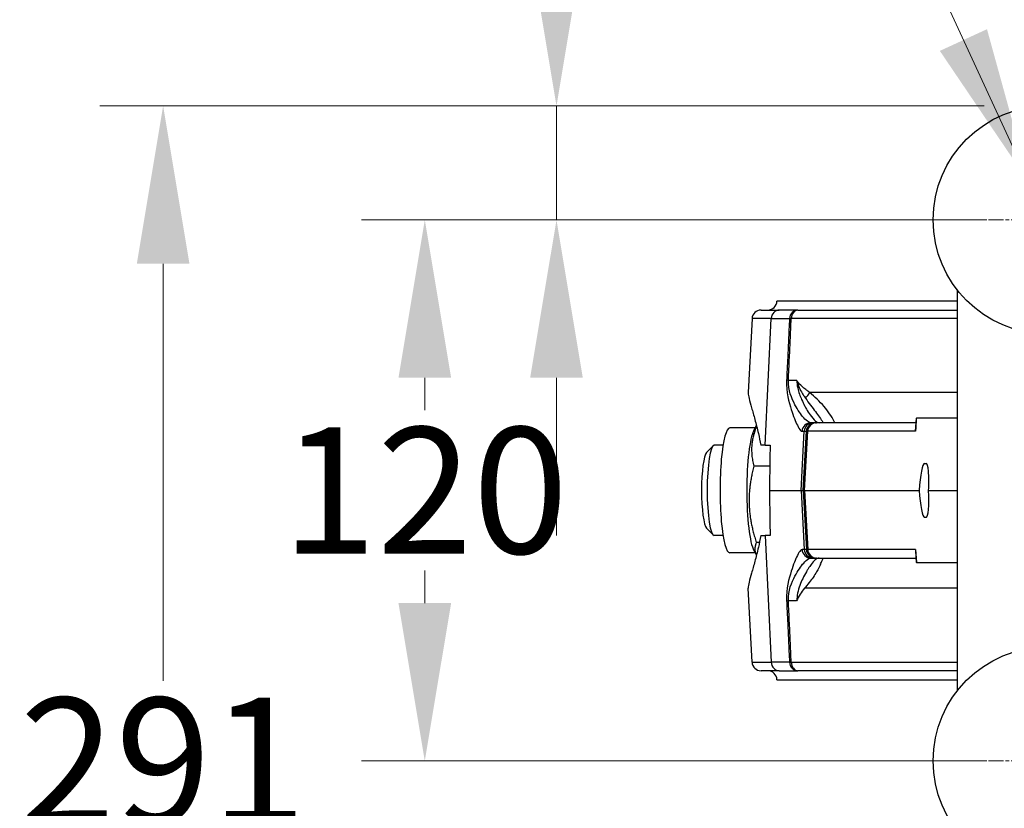
# Model space of a CAD drawing. Units: millimetres. Extents: x 218 to 2926, y 27 to 3814.
# Drawn here: x 967 to 1185, y 773 to 948 of the extents above; entities that cross this region are included whole.
import ezdxf

# ---------------------------------------------------------------- set-up
doc = ezdxf.new("R2010")
doc.units = ezdxf.units.MM
doc.header["$LTSCALE"] = 14
doc.linetypes.add('CHAIN', pattern=[0.3543, 0.2362, -0.0295, 0.0591, -0.0295])
doc.linetypes.add('LONG_DASH_DOTTED', pattern=[0.3001, 0.2362, -0.0295, 0.0049, -0.0295])
for name, color, linetype, lineweight in [('Center Mark(Hillmar_metric)', 7, 'LONG_DASH_DOTTED', 18), ('Dimensions(Hillmar_metric)', 7, 'Continuous', 13), ('Symbols(Hillmar_metric)', 7, 'Continuous', 18), ('Visible Edges(Hillmar_metric)', 7, 'Continuous', 25)]:
    doc.layers.add(name, color=color, linetype=linetype, lineweight=lineweight)
doc.layers.add('Visible Tangent Edges(Hillmar_Metric)', color=7, linetype='Continuous', lineweight=25, true_color=0xc0c0c0)
doc.styles.add('Hillmar_metric_Dimensions', font='arial.ttf')
doc.dimstyles.new('DEFAULT-ISO-Method 1b-Hillmar_metric', dxfattribs={"dimscale": 14, "dimtxt": 2, "dimasz": 2.5, "dimexe": 1, "dimexo": 1, "dimgap": 0.25, "dimtad": 1, "dimtih": 1, "dimtoh": 1, "dimrnd": 1e-08, "dimdsep": 46, "dimtxsty": 'Hillmar_metric_Dimensions', "dimcen": 0.09, "dimdle": 8, "dimclrd": 7, "dimclre": 7, "dimclrt": 7, "dimazin": 2, "dimtfac": 0.75, "dimtmove": 0, "dimatfit": 3, "dimfxl": 1, "dimtolj": 1, "dimlwd": 9, "dimlwe": 9, "dimarcsym": 0})
doc.dimstyles.new('DEFAULT-ISO-Method 1b-Hillmar_metric$7', dxfattribs={"dimscale": 14, "dimtxt": 2, "dimasz": 2.5, "dimexe": 1, "dimexo": 1, "dimgap": 0.25, "dimtad": 1, "dimtih": 1, "dimtoh": 1, "dimrnd": 1e-08, "dimdsep": 46, "dimtxsty": 'Hillmar_metric_Dimensions', "dimcen": 0.09, "dimdle": 8, "dimclrd": 7, "dimclre": 7, "dimclrt": 7, "dimazin": 2, "dimtfac": 0.75, "dimtmove": 0, "dimatfit": 3, "dimfxl": 1, "dimtolj": 1, "dimlwd": 15, "dimlwe": 9, "dimarcsym": 0})

# ---------------------------------------------------------------- blocks, each defined once
blk = doc.blocks.new('*D31')
at = {"layer": 'Defpoints', "color": 0, "linetype": 'Continuous', "transparency": 16777216}
for p in [(1194.67, 903.73), (1056.68, 783.73), (1194.67, 783.73)]:
    blk.add_point(p, dxfattribs=at)
at = {"layer": 'Dimensions(Hillmar_metric)', "color": 7, "linetype": 'Continuous', "lineweight": 9, "transparency": 16777216}
for p, q in [((1180.67, 903.73), (1042.68, 903.73)), ((1056.68, 868.73), (1056.68, 861.53)), ((1056.68, 818.73), (1056.68, 825.94)), ((1180.67, 783.73), (1042.68, 783.73))]:
    blk.add_line(p, q, dxfattribs=at)
at = {"layer": 'Dimensions(Hillmar_metric)', "color": 7, "linetype": 'Continuous', "transparency": 16777216}
for points in [[(1050.85, 868.73), (1062.52, 868.73), (1056.68, 903.73)], [(1050.85, 818.73), (1062.52, 818.73), (1056.68, 783.73)]]:
    blk.add_solid(points, dxfattribs=at)
at = {"layer": 'Dimensions(Hillmar_metric)', "color": 7, "linetype": 'Continuous', "lineweight": 13, "transparency": 16777216, "insert": (1056.68, 843.73), "char_height": 28, "attachment_point": 5, "style": 'Hillmar_metric_Dimensions'}
blk.add_mtext('\\A1;120', dxfattribs=at)
blk = doc.blocks.new('*D34')
at = {"layer": 'Defpoints', "color": 0, "linetype": 'Continuous', "transparency": 16777216}
for p in [(1194.67, 929.02), (998.67, 638.45), (1194.67, 638.45)]:
    blk.add_point(p, dxfattribs=at)
at = {"layer": 'Dimensions(Hillmar_metric)', "color": 7, "linetype": 'Continuous', "lineweight": 9, "transparency": 16777216}
for p, q in [((1180.67, 929.02), (984.67, 929.02)), ((998.67, 894.02), (998.67, 801.53)), ((998.67, 673.45), (998.67, 765.94)), ((1180.67, 638.45), (984.67, 638.45))]:
    blk.add_line(p, q, dxfattribs=at)
at = {"layer": 'Dimensions(Hillmar_metric)', "color": 7, "linetype": 'Continuous', "transparency": 16777216}
for points in [[(992.84, 894.02), (1004.5, 894.02), (998.67, 929.02)], [(992.84, 673.45), (1004.5, 673.45), (998.67, 638.45)]]:
    blk.add_solid(points, dxfattribs=at)
at = {"layer": 'Dimensions(Hillmar_metric)', "color": 7, "linetype": 'Continuous', "lineweight": 13, "transparency": 16777216, "insert": (998.67, 783.73), "char_height": 28, "attachment_point": 5, "style": 'Hillmar_metric_Dimensions'}
blk.add_mtext('\\A1;291', dxfattribs=at)
blk = doc.blocks.new('*D36')
at = {"layer": 'Defpoints', "color": 0, "linetype": 'Continuous', "transparency": 16777216}
for p in [(1194.67, 929.02), (1085.88, 903.73), (1194.67, 903.73)]:
    blk.add_point(p, dxfattribs=at)
at = {"layer": 'Dimensions(Hillmar_metric)', "color": 7, "linetype": 'Continuous', "lineweight": 9, "transparency": 16777216}
for p, q in [((1085.88, 964.02), (1085.88, 999.02)), ((1180.67, 929.02), (1071.88, 929.02)), ((1085.88, 929.02), (1085.88, 903.73)), ((1180.67, 903.73), (1071.88, 903.73)), ((1085.88, 868.73), (1085.88, 833.73))]:
    blk.add_line(p, q, dxfattribs=at)
at = {"layer": 'Dimensions(Hillmar_metric)', "color": 7, "linetype": 'Continuous', "transparency": 16777216}
for points in [[(1080.04, 964.02), (1091.71, 964.02), (1085.88, 929.02)], [(1080.04, 868.73), (1091.71, 868.73), (1085.88, 903.73)]]:
    blk.add_solid(points, dxfattribs=at)
at = {"layer": 'Dimensions(Hillmar_metric)', "color": 7, "linetype": 'Continuous', "lineweight": 13, "transparency": 16777216, "insert": (1086.2, 1014.74), "char_height": 28, "attachment_point": 5, "style": 'Hillmar_metric_Dimensions'}
blk.add_mtext('\\A1;25', dxfattribs=at)

msp = doc.modelspace()

# ---------------------------------------------------------------- linework, layer by layer
at = {"layer": 'Center Mark(Hillmar_metric)', "linetype": 'CHAIN'}
for p, q in [((1224.671, 903.735), (1164.671, 903.735)), ((1224.671, 783.735), (1164.671, 783.735))]:
    msp.add_line(p, q, dxfattribs=at)
at = {"layer": 'Visible Edges(Hillmar_metric)'}
for p, q in [((1174.671, 888.271), (1174.671, 799.199)), ((1174.671, 885.735), (1134.734, 885.735)), ((1131.228, 883.735), (1135.273, 883.735)), ((1139.416, 883.735), (1135.273, 883.735)), ((1139.416, 883.735), (1174.671, 883.735)), ((1129.231, 881.839), (1128.371, 865.435)), ((1129.632, 857.052), (1130.214, 858.114)), ((1142.785, 858.735), (1142.301, 858.735)), ((1143.27, 858.735), (1142.785, 858.735)), ((1143.27, 858.735), (1143.542, 858.735)), ((1165.587, 858.735), (1143.542, 858.735)), ((1165.64, 859.735), (1165.517, 857.399)), ((1165.64, 859.735), (1165.66, 859.735)), ((1174.671, 859.735), (1165.66, 859.735)), ((1129.924, 857.585), (1124.301, 857.585)), ((1119.152, 852.127), (1120.596, 853.608)), ((1122.801, 853.735), (1120.844, 853.735)), ((1132.168, 853.735), (1131.167, 853.735)), ((1132.168, 853.735), (1133.232, 853.735)), ((1167.476, 849.735), (1167.831, 849.735)), ((1133.166, 849.098), (1129.628, 849.098)), ((1133.09, 843.735), (1140.102, 843.735)), ((1140.102, 843.735), (1140.586, 843.735)), ((1140.884, 843.735), (1140.586, 843.735)), ((1140.884, 843.735), (1166.305, 843.735)), ((1168.367, 843.735), (1174.671, 843.735)), ((1167.831, 837.735), (1167.476, 837.735)), ((1119.152, 835.342), (1120.596, 833.861)), ((1122.801, 833.735), (1120.844, 833.735)), ((1130.864, 832.153), (1130.19, 832.153)), ((1131.167, 833.735), (1132.168, 833.735)), ((1133.232, 833.735), (1132.168, 833.735)), ((1129.924, 829.885), (1124.301, 829.885)), ((1129.632, 830.417), (1130.214, 829.356)), ((1165.502, 830.35), (1165.64, 827.735)), ((1142.301, 828.735), (1142.785, 828.735)), ((1142.785, 828.735), (1143.27, 828.735)), ((1143.542, 828.735), (1143.27, 828.735)), ((1143.542, 828.735), (1165.587, 828.735)), ((1165.66, 827.735), (1165.64, 827.735)), ((1165.66, 827.735), (1174.671, 827.735)), ((1129.231, 805.63), (1128.371, 822.035)), ((1135.273, 803.735), (1131.228, 803.735)), ((1135.273, 803.735), (1139.416, 803.735)), ((1174.671, 803.735), (1139.416, 803.735)), ((1134.734, 801.735), (1174.671, 801.735))]:
    msp.add_line(p, q, dxfattribs=at)
for centre in [(1194.671, 903.735), (1194.671, 783.735)]:
    msp.add_circle(centre, 25.281, dxfattribs=at)
for centre, start, end in [((1132.734, 885.735), 270, 0), ((1131.228, 881.735), 90, 177), ((1131.228, 805.735), 183, 270), ((1132.734, 801.735), 0, 90)]:
    msp.add_arc(centre, 2, start, end, dxfattribs=at)
for centre, major_axis, ratio, start_param, end_param in [((1124.301, 843.735), (0, 13.85), 0.1565657, 0, 3.1415927), ((1130.227, 843.735), (0, 13.85), 0.1565657, 0.2781381, 2.8634545), ((1120.844, 843.735), (0, -10), 0.1565657, 3.1415927, 6.2831853), ((1119.363, 843.735), (0, 8.5), 0.1565657, 0.1591922, 2.9824005), ((1167.158, 843.735), (0.324, 6), 0.1418291, 0.0076549, 1.5784512), ((1167.514, 843.735), (-0.324, -6), 0.1418291, 1.5784512, 3.1492476), ((1167.158, 843.735), (0.324, -6), 0.1418291, 4.7047341, 6.2755304), ((1167.514, 843.735), (-0.324, 6), 0.1418291, 3.1339378, 4.7047341), ((1167.484, 830.735), (1.465, 1.544), 0.8676706, 2.3117629, 2.452986)]:
    msp.add_ellipse(centre, major_axis=major_axis, ratio=ratio, start_param=start_param, end_param=end_param, dxfattribs=at)
for points, knots in [([(1128.371, 865.435), (1128.369, 865.403), (1128.369, 865.368), (1128.375, 865.055), (1128.45, 864.635), (1128.714, 863.533), (1128.904, 862.851), (1129.349, 861.283), (1129.604, 860.398), (1130.11, 858.533), (1130.381, 857.487), (1130.827, 855.52), (1131.007, 854.647), (1131.167, 853.735)], [3.6548983, 3.6548983, 3.6548983, 3.6548983, 3.7113251, 3.7113251, 4.1323488, 4.1323488, 4.5533725, 4.5533725, 4.9743962, 4.9743962, 5.3882767, 5.3882767, 5.6859694, 5.6859694, 5.6859694, 5.6859694]), ([(1131.167, 833.735), (1131.007, 832.823), (1130.827, 831.949), (1130.381, 829.982), (1130.11, 828.936), (1129.604, 827.071), (1129.349, 826.186), (1128.904, 824.619), (1128.714, 823.936), (1128.45, 822.834), (1128.375, 822.414), (1128.369, 822.101), (1128.369, 822.067), (1128.371, 822.035)], [0.9439489, 0.9439489, 0.9439489, 0.9439489, 1.2416416, 1.2416416, 1.6555222, 1.6555222, 2.0765459, 2.0765459, 2.4975696, 2.4975696, 2.9185933, 2.9185933, 2.97502, 2.97502, 2.97502, 2.97502]), ([(1144.425, 827.386), (1144.229, 826.896), (1143.951, 826.323), (1143.07, 824.845), (1142.492, 824.044), (1141.536, 822.82), (1141.177, 822.382), (1140.875, 822.02)], [0.14875654, 0.14875654, 0.14875654, 0.14875654, 0.25966239, 0.25966239, 0.39592233, 0.39592233, 0.47904066, 0.47904066, 0.47904066, 0.47904066]), ([(1144.423, 827.387), (1144.543, 827.688), (1144.659, 827.96), (1144.857, 828.403), (1144.942, 828.583), (1145.018, 828.735)], [1.44441696, 1.44441696, 1.44441696, 1.44441696, 1.6506881, 1.6506881, 1.82438756, 1.82438756, 1.82438756, 1.82438756]), ([(1140.875, 822.02), (1140.134, 821.134), (1139.51, 820.291), (1139.119, 819.267), (1139.117, 819.263), (1139.116, 819.258)], [0.85635204, 0.85635204, 0.85635204, 0.85635204, 1.38919367, 1.38919367, 1.39155229, 1.39155229, 1.39155229, 1.39155229])]:
    msp.add_open_spline(points, degree=3, knots=knots, dxfattribs=at)
for points, weights in [([(1130.248, 857.979), (1128.452, 853.757), (1129.628, 849.098)], [1.0529158138, 1.12082453401, 1]), ([(1133.232, 853.735), (1133.161, 848.68), (1133.09, 843.735)], [1, 1.00001800565, 1.00000001899]), ([(1129.628, 849.098), (1127.439, 840.625), (1130.19, 832.153)], [1, 1.15470053838, 1]), ([(1133.09, 843.735), (1133.161, 838.79), (1133.232, 833.735)], [1.00000001899, 1.00001800565, 1]), ([(1130.19, 832.153), (1129.53, 830.655), (1130.214, 829.357)], [1, 1.08093263556, 1.07718435705])]:
    msp.add_rational_spline(points, weights, degree=2, dxfattribs=at)
at = {"layer": 'Visible Tangent Edges(Hillmar_Metric)'}
for p, q in [((1133.486, 881.839), (1129.231, 881.839)), ((1132.168, 853.735), (1133.486, 881.839)), ((1133.486, 881.839), (1137.53, 881.839)), ((1174.671, 881.839), (1137.924, 881.839)), ((1137.292, 868.211), (1139.116, 868.211)), ((1174.671, 865.45), (1141.999, 865.45)), ((1165.507, 856.839), (1165.66, 859.735)), ((1140.102, 843.735), (1140.788, 856.839)), ((1140.315, 856.839), (1140.788, 856.839)), ((1140.586, 843.735), (1141.272, 856.839)), ((1140.788, 856.839), (1141.272, 856.839)), ((1140.884, 843.735), (1141.564, 856.839)), ((1141.564, 856.839), (1141.272, 856.839)), ((1165.507, 856.839), (1141.564, 856.839)), ((1140.102, 843.735), (1140.788, 830.63)), ((1140.586, 843.735), (1141.272, 830.63)), ((1140.884, 843.735), (1141.564, 830.63)), ((1132.168, 833.735), (1133.486, 805.63)), ((1140.788, 830.63), (1140.315, 830.63)), ((1141.272, 830.63), (1140.788, 830.63)), ((1141.272, 830.63), (1141.564, 830.63)), ((1165.507, 830.63), (1141.564, 830.63)), ((1165.507, 830.63), (1165.66, 827.735)), ((1174.671, 822.02), (1140.875, 822.02)), ((1139.116, 819.258), (1137.292, 819.258)), ((1129.231, 805.63), (1133.486, 805.63)), ((1137.53, 805.63), (1133.486, 805.63)), ((1137.924, 805.63), (1174.671, 805.63))]:
    msp.add_line(p, q, dxfattribs=at)
for centre, major_axis, ratio, start_param, end_param in [((1135.273, 881.735), (0, 2), 0.894942, 0, 1.5184364), ((1139.416, 881.735), (0, 2), 0.9442602, 0, 1.5184364), ((1139.416, 881.735), (0, 2), 0.7467101, 0, 1.5184364), ((1139.416, 881.735), (-1.998, 0.092), 0.0270457, 5.556386, 5.9480795), ((1138.788, 868.107), (-1.998, 0.092), 0.0269225, 5.559839, 5.9497714), ((1140.725, 865.554), (-1.147, -1.638), 0.5832415, 1.0982819, 1.8994278), ((1142.301, 856.735), (0, 2), 0.9941119, 0, 1.5184364), ((1142.785, 856.735), (0, 2), 0.9999768, 0, 1.5184364), ((1143.27, 856.735), (0, 2), 0.9999768, 0, 1.5184364), ((1143.542, 856.735), (0, 2), 0.9900171, 0, 1.5184364), ((1167.484, 856.735), (-1.651, 1.566), 0.7533863, 0.3331352, 0.8472706), ((1167.484, 856.735), (-0.163, 3.981), 0.4953241, 1.3829425, 1.5241655), ((1142.301, 830.735), (0, -2), 0.9941119, 4.7647489, 6.2831853), ((1142.785, 830.735), (0.105, -1.997), 0.9999769, 4.712389, 6.2308254), ((1143.27, 830.735), (0, -2), 0.9999768, 4.7647489, 6.2831853), ((1143.542, 830.735), (0, -2), 0.9900171, 4.7647489, 6.2831853), ((1138.788, 819.363), (-1.998, -0.092), 0.0269225, 0.3334139, 0.7233463), ((1135.273, 805.735), (0, -2), 0.894942, 4.7647489, 6.2831853), ((1139.416, 805.735), (-1.998, -0.092), 0.0270457, 0.3351058, 0.7267994), ((1139.416, 805.735), (0, -2), 0.9442602, 4.7647489, 6.2831853), ((1139.416, 805.735), (0, -2), 0.7467101, 4.7647489, 6.2831853)]:
    msp.add_ellipse(centre, major_axis=major_axis, ratio=ratio, start_param=start_param, end_param=end_param, dxfattribs=at)
for points, knots in [([(1137.53, 881.839), (1137.455, 880.227), (1137.381, 878.614), (1137.239, 875.548), (1137.172, 874.094), (1137.063, 871.732), (1137.021, 870.823), (1136.953, 869.347), (1136.927, 868.779), (1136.901, 868.211)], [-1.3647468, -1.3647468, -1.3647468, -1.3647468, -0.8802617, -0.8802617, -0.4435427, -0.4435427, -0.1705934, -0.1705934, 0, 0, 0, 0]), ([(1137.292, 868.211), (1137.318, 868.779), (1137.344, 869.347), (1137.413, 870.823), (1137.455, 871.732), (1137.565, 874.094), (1137.632, 875.548), (1137.775, 878.614), (1137.85, 880.227), (1137.924, 881.839)], [0, 0, 0, 0, 0.1705934, 0.1705934, 0.4435427, 0.4435427, 0.8802617, 0.8802617, 1.3647468, 1.3647468, 1.3647468, 1.3647468]), ([(1136.901, 868.211), (1136.773, 865.459), (1137.413, 863.276), (1138.391, 860.187), (1138.866, 859.022), (1139.53, 857.67), (1139.764, 857.279), (1140.097, 856.914), (1140.212, 856.839), (1140.315, 856.839)], [0, 0, 0, 0, 0.8269094, 0.8269094, 1.5722925, 1.5722925, 2.0381569, 2.0381569, 2.3293222, 2.3293222, 2.3293222, 2.3293222]), ([(1142.301, 858.735), (1142.129, 858.735), (1141.942, 858.797), (1141.418, 859.101), (1141.061, 859.427), (1140.076, 860.554), (1139.4, 861.524), (1138.035, 864.099), (1137.182, 865.918), (1137.292, 868.211)], [-2.3293222, -2.3293222, -2.3293222, -2.3293222, -2.0381569, -2.0381569, -1.5722925, -1.5722925, -0.8269094, -0.8269094, 0, 0, 0, 0]), ([(1139.116, 868.211), (1139.154, 867.624), (1139.232, 867.038), (1139.569, 865.497), (1139.886, 864.633), (1140.433, 863.374), (1140.651, 862.929), (1141.008, 862.259), (1141.145, 862.013), (1141.558, 861.311), (1141.831, 860.89), (1142.515, 859.927), (1142.909, 859.465), (1143.571, 858.884), (1143.847, 858.735), (1144.079, 858.735)], [-2.2512681, -2.2512681, -2.2512681, -2.2512681, -2.0363229, -2.0363229, -1.6401993, -1.6401993, -1.392622, -1.392622, -1.2378863, -1.2378863, -0.9284147, -0.9284147, -0.4332602, -0.4332602, 0, 0, 0, 0]), ([(1141.999, 865.45), (1141.866, 865.548), (1141.732, 865.646), (1141.386, 865.905), (1141.175, 866.066), (1140.635, 866.496), (1140.313, 866.77), (1139.679, 867.403), (1139.371, 867.771), (1139.116, 868.211)], [-0.50280625, -0.50280625, -0.50280625, -0.50280625, -0.43976242, -0.43976242, -0.33889229, -0.33889229, -0.17750009, -0.17750009, 0.00154439, 0.00154439, 0.00154439, 0.00154439]), ([(1139.116, 868.211), (1139.262, 867.637), (1139.459, 867.078), (1139.884, 866.115), (1140.107, 865.698), (1140.481, 865.068), (1140.628, 864.838), (1140.868, 864.478), (1140.961, 864.344), (1141.053, 864.213)], [-0.00154439, -0.00154439, -0.00154439, -0.00154439, 0.17750009, 0.17750009, 0.33889229, 0.33889229, 0.43976242, 0.43976242, 0.50280625, 0.50280625, 0.50280625, 0.50280625]), ([(1147.58, 858.735), (1147.535, 858.834), (1147.488, 858.932), (1146.858, 860.215), (1146.075, 861.329), (1144.213, 863.481), (1143.114, 864.503), (1141.999, 865.45)], [-1.0435058, -1.0435058, -1.0435058, -1.0435058, -1.0040826, -1.0040826, -0.528073, -0.528073, 0, 0, 0, 0]), ([(1141.053, 864.213), (1141.828, 863.115), (1142.604, 862.131), (1143.928, 860.369), (1144.492, 859.583), (1144.961, 858.81), (1144.983, 858.772), (1145.005, 858.735)], [0, 0, 0, 0, 0.528073, 0.528073, 1.0040826, 1.0040826, 1.0284179, 1.0284179, 1.0284179, 1.0284179]), ([(1140.315, 830.63), (1140.212, 830.63), (1140.097, 830.555), (1139.764, 830.19), (1139.53, 829.8), (1138.866, 828.447), (1138.391, 827.283), (1137.413, 824.194), (1136.773, 822.011), (1136.901, 819.258)], [0, 0, 0, 0, 0.2911653, 0.2911653, 0.7570299, 0.7570299, 1.5024131, 1.5024131, 2.3293226, 2.3293226, 2.3293226, 2.3293226]), ([(1137.292, 819.258), (1137.182, 821.552), (1138.035, 823.371), (1139.4, 825.946), (1140.076, 826.916), (1141.061, 828.043), (1141.418, 828.368), (1141.942, 828.672), (1142.129, 828.735), (1142.301, 828.735)], [-2.3293226, -2.3293226, -2.3293226, -2.3293226, -1.5024131, -1.5024131, -0.7570299, -0.7570299, -0.2911653, -0.2911653, 0, 0, 0, 0]), ([(1144.079, 828.735), (1143.844, 828.735), (1143.563, 828.581), (1142.965, 828.052), (1142.657, 827.704), (1142.123, 826.998), (1141.91, 826.693), (1141.557, 826.146), (1141.42, 825.924), (1141.008, 825.222), (1140.732, 824.71), (1140.031, 823.228), (1139.609, 822.18), (1139.227, 820.398), (1139.153, 819.829), (1139.116, 819.258)], [-2.4757727, -2.4757727, -2.4757727, -2.4757727, -2.036323, -2.036323, -1.6401994, -1.6401994, -1.3926221, -1.3926221, -1.2378863, -1.2378863, -0.9284148, -0.9284148, -0.4332602, -0.4332602, -0.2245046, -0.2245046, -0.2245046, -0.2245046]), ([(1136.901, 819.258), (1136.927, 818.69), (1136.953, 818.122), (1137.021, 816.646), (1137.063, 815.738), (1137.172, 813.375), (1137.239, 811.922), (1137.381, 808.855), (1137.455, 807.243), (1137.53, 805.63)], [-1.3647468, -1.3647468, -1.3647468, -1.3647468, -1.1941535, -1.1941535, -0.9212041, -0.9212041, -0.4844851, -0.4844851, 0, 0, 0, 0]), ([(1137.924, 805.63), (1137.85, 807.243), (1137.775, 808.855), (1137.632, 811.922), (1137.565, 813.375), (1137.455, 815.738), (1137.413, 816.646), (1137.344, 818.122), (1137.318, 818.69), (1137.292, 819.258)], [0, 0, 0, 0, 0.4844851, 0.4844851, 0.9212041, 0.9212041, 1.1941535, 1.1941535, 1.3647468, 1.3647468, 1.3647468, 1.3647468])]:
    msp.add_open_spline(points, degree=3, knots=knots, dxfattribs=at)

# ---------------------------------------------------------------- dimensions: what is measured, and where the dimension line sits
at = {"layer": 'Dimensions(Hillmar_metric)', "color": 7, "linetype": 'Continuous', "lineweight": 13}
for base, p1, p2, override, picture, middle in [((1085.876, 903.735), (1194.671, 929.016), (1194.671, 903.735), {"dimdec": 0, "dimtmove": 2, "dimatfit": 1}, '*D36', (1086.204, 1014.744)), ((998.671, 638.454), (1194.671, 929.016), (1194.671, 638.454), {"dimgap": 0.25, "dimdec": 0, "dimtol": 0, "dimlim": 0, "dimtp": 0, "dimtm": 0, "dimtdec": 2, "dimtofl": 0, "dimatfit": 1}, '*D34', (998.671, 783.735)), ((1056.684, 783.735), (1194.671, 903.735), (1194.671, 783.735), {"dimgap": 0.25, "dimdec": 2, "dimtol": 0, "dimlim": 0, "dimtp": 0, "dimtm": 0, "dimtdec": 2, "dimtofl": 0, "dimatfit": 1}, '*D31', (1056.684, 843.735))]:
    dim = msp.add_linear_dim(base=base, p1=p1, p2=p2, angle=90, dimstyle='DEFAULT-ISO-Method 1b-Hillmar_metric', override=override, dxfattribs=at)
    dim.commit()
    dim.dimension.update_dxf_attribs({"geometry": picture, "text_midpoint": middle, "dimtype": 160})

# ---------------------------------------------------------------- leaders
at = {"layer": 'Symbols(Hillmar_metric)', "color": 7, "linetype": 'Continuous', "lineweight": 18, "annotation_type": 0, "has_hookline": 1, "hookline_direction": 0, "text_width": 352.631}
msp.add_leader([(1190.742, 911.832), (1101.61, 1105.256), (1136.61, 1105.256)], dimstyle='DEFAULT-ISO-Method 1b-Hillmar_metric$7', override={"dimtad": 0}, dxfattribs=at)

doc.saveas('drawing.dxf')
